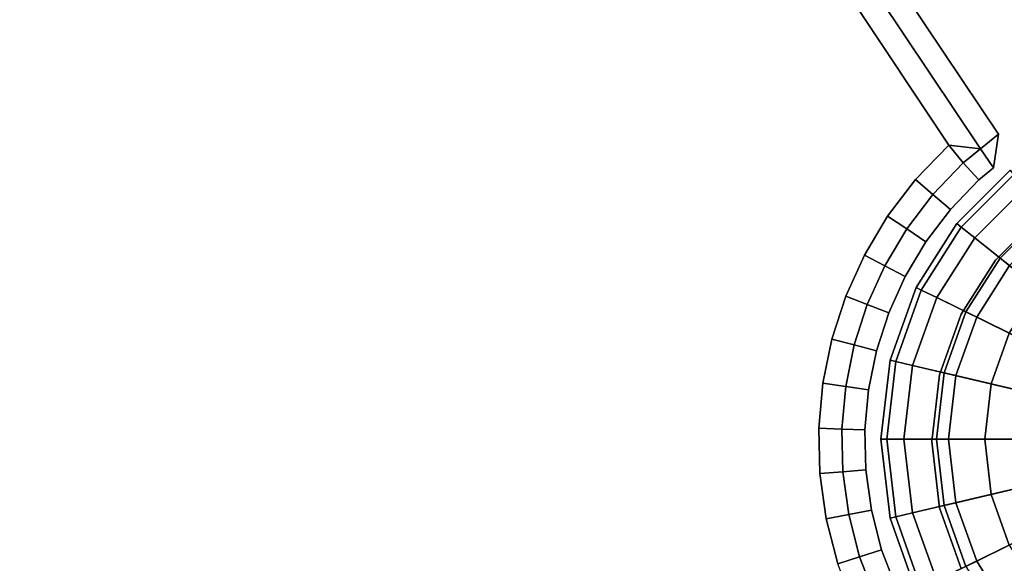
# Model space of a CAD drawing. Units: centimetres. Extents: x -45 to 45, y -45.7 to 45.8.
# Drawn here: x 33.7 to 38, y 22.7 to 25.1 of the extents above; entities that cross this region are included whole.
import ezdxf

# ---------------------------------------------------------------- set-up
doc = ezdxf.new("R2010")
doc.units = ezdxf.units.CM
doc.layers.get('0').update_dxf_attribs({"true_color": 0x1c59b1})

# ---------------------------------------------------------------- blocks, each defined once
blk = doc.blocks.new('db820e89-2841-482a-b679-d4fd6a8dcd94')
at = {"color": 154, "true_color": 0x1c59b1}
for points, invisible_edges in [([(-37.3023, 22.7213, 33.4), (31.5366, 32.4697, 33.4), (33.8563, 29.9504, 33.4)], 13), ([(33.8563, 29.9504, 38.3), (31.5366, 32.4697, 38.3), (-37.3023, 22.7213, 38.3)], 14), ([(-37.3023, 22.7213, 33.4), (33.8563, 29.9504, 33.4), (37.2534, 22.9126, 33.4)], 15), ([(37.2534, 22.9126, 38.3), (33.8563, 29.9504, 38.3), (-37.3023, 22.7213, 38.3)], 15), ([(33.8563, 29.9504, 33.4), (37.2264, 23.1097, 33.4), (37.2534, 22.9126, 33.4)], 13), ([(33.8563, 29.9504, 33.4), (37.2219, 23.3069, 33.4), (37.2264, 23.1097, 33.4)], 13), ([(33.8563, 29.9504, 33.4), (35.9773, 27.2561, 33.4), (37.2219, 23.3069, 33.4)], 14), ([(37.2534, 22.9126, 38.3), (37.2264, 23.1097, 38.3), (33.8563, 29.9504, 38.3)], 14), ([(37.2219, 23.3069, 38.3), (35.9773, 27.2561, 38.3), (33.8563, 29.9504, 38.3)], 13), ([(37.2264, 23.1097, 38.3), (37.2219, 23.3069, 38.3), (33.8563, 29.9504, 38.3)], 14), ([(36.1392, 27.3737, 38.2), (36.0582, 27.3149, 38.3), (37.9247, 24.5225, 38.3)], 12), ([(36.0582, 27.3149, 33.4), (36.1392, 27.3737, 33.5), (38.0027, 24.5859, 33.5)], 12), ([(36.1392, 27.3737, 38.2), (38.0027, 24.5859, 38.2), (38.0027, 24.5859, 33.5)], 12), ([(38.0027, 24.5859, 33.5), (36.1392, 27.3737, 33.5), (36.1392, 27.3737, 38.2)], 12), ([(37.9247, 24.5225, 38.3), (38.0027, 24.5859, 38.2), (36.1392, 27.3737, 38.2)], 12), ([(37.7865, 24.5384, 33.4), (35.9773, 27.2561, 33.4), (36.0582, 27.3149, 33.4)], 12), ([(37.9247, 24.5225, 38.3), (36.0582, 27.3149, 38.3), (35.9773, 27.2561, 38.3)], 12), ([(38.0027, 24.5859, 33.5), (37.9247, 24.5225, 33.4), (36.0582, 27.3149, 33.4)], 12), ([(36.0582, 27.3149, 33.4), (37.9247, 24.5225, 33.4), (37.7865, 24.5384, 33.4)], 12), ([(35.9773, 27.2561, 33.4), (37.5208, 24.2301, 33.4), (37.4197, 24.0602, 33.4)], 13), ([(35.9773, 27.2561, 33.4), (37.7865, 24.5384, 33.4), (37.6416, 24.3889, 33.4)], 12), ([(35.9773, 27.2561, 33.4), (37.4197, 24.0602, 33.4), (37.3388, 23.881, 33.4)], 13), ([(35.9773, 27.2561, 33.4), (37.2395, 23.5025, 33.4), (37.2219, 23.3069, 33.4)], 13), ([(35.9773, 27.2561, 33.4), (37.3388, 23.881, 33.4), (37.2786, 23.6945, 33.4)], 13), ([(35.9773, 27.2561, 33.4), (37.2786, 23.6945, 33.4), (37.2395, 23.5025, 33.4)], 13), ([(35.9773, 27.2561, 33.4), (37.6416, 24.3889, 33.4), (37.5208, 24.2301, 33.4)], 13), ([(37.4197, 24.0602, 38.3), (37.5208, 24.2301, 38.3), (35.9773, 27.2561, 38.3)], 14), ([(37.3388, 23.881, 38.3), (37.4197, 24.0602, 38.3), (35.9773, 27.2561, 38.3)], 14), ([(37.6416, 24.3889, 38.3), (37.7865, 24.5384, 38.3), (35.9773, 27.2561, 38.3)], 12), ([(37.5208, 24.2301, 38.3), (37.6416, 24.3889, 38.3), (35.9773, 27.2561, 38.3)], 14), ([(37.2786, 23.6945, 38.3), (37.3388, 23.881, 38.3), (35.9773, 27.2561, 38.3)], 14), ([(37.2395, 23.5025, 38.3), (37.2786, 23.6945, 38.3), (35.9773, 27.2561, 38.3)], 14), ([(37.2219, 23.3069, 38.3), (37.2395, 23.5025, 38.3), (35.9773, 27.2561, 38.3)], 14), ([(35.9773, 27.2561, 38.3), (37.7865, 24.5384, 38.3), (37.9247, 24.5225, 38.3)], 12), ([(38.0027, 24.5859, 38.2), (37.981, 24.4393, 38.2), (37.981, 24.4393, 33.5)], 12), ([(37.981, 24.4393, 33.5), (38.0027, 24.5859, 33.5), (38.0027, 24.5859, 38.2)], 12), ([(37.6416, 24.3889, 33.4), (37.7865, 24.5384, 33.4), (37.8497, 24.4609, 33.4)], 12), ([(37.7865, 24.5384, 38.3), (37.6416, 24.3889, 38.3), (37.7177, 24.3237, 38.3)], 12), ([(37.7177, 24.3237, 38.3), (37.8497, 24.4609, 38.3), (37.7865, 24.5384, 38.3)], 12), ([(37.981, 24.4393, 38.2), (37.9247, 24.5225, 38.3), (37.8497, 24.4609, 38.3)], 12), ([(37.9177, 24.3873, 33.5), (37.8497, 24.4609, 33.4), (37.9247, 24.5225, 33.4)], 12), ([(37.9247, 24.5225, 33.4), (37.981, 24.4393, 33.5), (37.9177, 24.3873, 33.5)], 12), ([(37.8497, 24.4609, 33.4), (37.7177, 24.3237, 33.4), (37.6416, 24.3889, 33.4)], 12), ([(37.7938, 24.2585, 33.5), (37.7177, 24.3237, 33.4), (37.8497, 24.4609, 33.4)], 12), ([(37.9177, 24.3873, 38.2), (37.8497, 24.4609, 38.3), (37.7177, 24.3237, 38.3)], 12), ([(37.8497, 24.4609, 33.4), (37.9177, 24.3873, 33.5), (37.7938, 24.2585, 33.5)], 12), ([(37.8497, 24.4609, 38.3), (37.9177, 24.3873, 38.2), (37.981, 24.4393, 38.2)], 12), ([(37.981, 24.4393, 38.2), (37.9177, 24.3873, 38.2), (37.9177, 24.3873, 33.5)], 12), ([(37.9177, 24.3873, 33.5), (37.981, 24.4393, 33.5), (37.981, 24.4393, 38.2)], 12), ([(37.5208, 24.2301, 33.4), (37.6416, 24.3889, 33.4), (37.7177, 24.3237, 33.4)], 12), ([(37.6416, 24.3889, 38.3), (37.5208, 24.2301, 38.3), (37.6038, 24.1741, 38.3)], 12), ([(37.6038, 24.1741, 38.3), (37.7177, 24.3237, 38.3), (37.6416, 24.3889, 38.3)], 12), ([(37.7177, 24.3237, 38.3), (37.7938, 24.2585, 38.2), (37.9177, 24.3873, 38.2)], 12), ([(37.9177, 24.3873, 38.2), (37.7938, 24.2585, 38.2), (37.7938, 24.2585, 33.5)], 12), ([(37.7938, 24.2585, 33.5), (37.9177, 24.3873, 33.5), (37.9177, 24.3873, 38.2)], 12), ([(37.7177, 24.3237, 33.4), (37.6038, 24.1741, 33.4), (37.5208, 24.2301, 33.4)], 12), ([(37.6869, 24.1181, 33.5), (37.6038, 24.1741, 33.4), (37.7177, 24.3237, 33.4)], 12), ([(37.7938, 24.2585, 38.2), (37.7177, 24.3237, 38.3), (37.6038, 24.1741, 38.3)], 12), ([(37.7177, 24.3237, 33.4), (37.7938, 24.2585, 33.5), (37.6869, 24.1181, 33.5)], 12), ([(37.6038, 24.1741, 38.3), (37.6869, 24.1181, 38.2), (37.7938, 24.2585, 38.2)], 12), ([(37.7938, 24.2585, 38.2), (37.6869, 24.1181, 38.2), (37.6869, 24.1181, 33.5)], 12), ([(37.6869, 24.1181, 33.5), (37.7938, 24.2585, 33.5), (37.7938, 24.2585, 38.2)], 12), ([(37.4197, 24.0602, 33.4), (37.5208, 24.2301, 33.4), (37.6038, 24.1741, 33.4)], 12), ([(37.5208, 24.2301, 38.3), (37.4197, 24.0602, 38.3), (37.5085, 24.0139, 38.3)], 12), ([(37.5085, 24.0139, 38.3), (37.6038, 24.1741, 38.3), (37.5208, 24.2301, 38.3)], 12), ([(37.6038, 24.1741, 33.4), (37.5085, 24.0139, 33.4), (37.4197, 24.0602, 33.4)], 12), ([(37.5974, 23.9676, 33.5), (37.5085, 24.0139, 33.4), (37.6038, 24.1741, 33.4)], 12), ([(37.6869, 24.1181, 38.2), (37.6038, 24.1741, 38.3), (37.5085, 24.0139, 38.3)], 12), ([(37.6038, 24.1741, 33.4), (37.6869, 24.1181, 33.5), (37.5974, 23.9676, 33.5)], 12), ([(37.5085, 24.0139, 38.3), (37.5974, 23.9676, 38.2), (37.6869, 24.1181, 38.2)], 12), ([(37.6869, 24.1181, 38.2), (37.5974, 23.9676, 38.2), (37.5974, 23.9676, 33.5)], 12), ([(37.5974, 23.9676, 33.5), (37.6869, 24.1181, 33.5), (37.6869, 24.1181, 38.2)], 12), ([(37.3388, 23.881, 33.4), (37.4197, 24.0602, 33.4), (37.5085, 24.0139, 33.4)], 12), ([(37.4197, 24.0602, 38.3), (37.3388, 23.881, 38.3), (37.4323, 23.8449, 38.3)], 12), ([(37.4323, 23.8449, 38.3), (37.5085, 24.0139, 38.3), (37.4197, 24.0602, 38.3)], 12), ([(37.5085, 24.0139, 33.4), (37.4323, 23.8449, 33.4), (37.3388, 23.881, 33.4)], 12), ([(37.5257, 23.8089, 33.5), (37.4323, 23.8449, 33.4), (37.5085, 24.0139, 33.4)], 12), ([(37.5974, 23.9676, 38.2), (37.5085, 24.0139, 38.3), (37.4323, 23.8449, 38.3)], 12), ([(37.5085, 24.0139, 33.4), (37.5974, 23.9676, 33.5), (37.5257, 23.8089, 33.5)], 12), ([(37.4323, 23.8449, 38.3), (37.5257, 23.8089, 38.2), (37.5974, 23.9676, 38.2)], 12), ([(37.5257, 23.8089, 33.5), (37.5974, 23.9676, 33.5), (37.5974, 23.9676, 38.2)], 12), ([(37.5974, 23.9676, 38.2), (37.5257, 23.8089, 38.2), (37.5257, 23.8089, 33.5)], 12), ([(37.2786, 23.6945, 33.4), (37.3388, 23.881, 33.4), (37.4323, 23.8449, 33.4)], 12), ([(37.3388, 23.881, 38.3), (37.2786, 23.6945, 38.3), (37.3755, 23.6691, 38.3)], 12), ([(37.3755, 23.6691, 38.3), (37.4323, 23.8449, 38.3), (37.3388, 23.881, 38.3)], 12), ([(37.4323, 23.8449, 33.4), (37.3755, 23.6691, 33.4), (37.2786, 23.6945, 33.4)], 12), ([(37.4724, 23.6436, 33.5), (37.3755, 23.6691, 33.4), (37.4323, 23.8449, 33.4)], 12), ([(37.5257, 23.8089, 38.2), (37.4323, 23.8449, 38.3), (37.3755, 23.6691, 38.3)], 12), ([(37.4323, 23.8449, 33.4), (37.5257, 23.8089, 33.5), (37.4724, 23.6436, 33.5)], 12), ([(37.3755, 23.6691, 38.3), (37.4724, 23.6436, 38.2), (37.5257, 23.8089, 38.2)], 12), ([(37.5257, 23.8089, 38.2), (37.4724, 23.6436, 38.2), (37.4724, 23.6436, 33.5)], 12), ([(37.4724, 23.6436, 33.5), (37.5257, 23.8089, 33.5), (37.5257, 23.8089, 38.2)], 12), ([(37.2395, 23.5025, 33.4), (37.2786, 23.6945, 33.4), (37.3755, 23.6691, 33.4)], 12), ([(37.2786, 23.6945, 38.3), (37.2395, 23.5025, 38.3), (37.3386, 23.488, 38.3)], 12), ([(37.3386, 23.488, 38.3), (37.3755, 23.6691, 38.3), (37.2786, 23.6945, 38.3)], 12), ([(37.3755, 23.6691, 33.4), (37.3386, 23.488, 33.4), (37.2395, 23.5025, 33.4)], 12), ([(37.4724, 23.6436, 38.2), (37.3755, 23.6691, 38.3), (37.3386, 23.488, 38.3)], 12), ([(37.4377, 23.4735, 33.5), (37.3386, 23.488, 33.4), (37.3755, 23.6691, 33.4)], 12), ([(37.3386, 23.488, 38.3), (37.4377, 23.4735, 38.2), (37.4724, 23.6436, 38.2)], 12), ([(37.3755, 23.6691, 33.4), (37.4724, 23.6436, 33.5), (37.4377, 23.4735, 33.5)], 12), ([(37.4724, 23.6436, 38.2), (37.4377, 23.4735, 38.2), (37.4377, 23.4735, 33.5)], 12), ([(37.4377, 23.4735, 33.5), (37.4724, 23.6436, 33.5), (37.4724, 23.6436, 38.2)], 12), ([(37.2219, 23.3069, 33.4), (37.2395, 23.5025, 33.4), (37.3386, 23.488, 33.4)], 12), ([(37.2395, 23.5025, 38.3), (37.2219, 23.3069, 38.3), (37.322, 23.3036, 38.3)], 12), ([(37.3386, 23.488, 33.4), (37.322, 23.3036, 33.4), (37.2219, 23.3069, 33.4)], 12), ([(37.322, 23.3036, 38.3), (37.3386, 23.488, 38.3), (37.2395, 23.5025, 38.3)], 12), ([(37.4377, 23.4735, 38.2), (37.3386, 23.488, 38.3), (37.322, 23.3036, 38.3)], 12), ([(37.4221, 23.3002, 33.5), (37.322, 23.3036, 33.4), (37.3386, 23.488, 33.4)], 12), ([(37.322, 23.3036, 38.3), (37.4221, 23.3002, 38.2), (37.4377, 23.4735, 38.2)], 12), ([(37.3386, 23.488, 33.4), (37.4377, 23.4735, 33.5), (37.4221, 23.3002, 33.5)], 12), ([(37.4221, 23.3002, 33.5), (37.4377, 23.4735, 33.5), (37.4377, 23.4735, 38.2)], 12), ([(37.4377, 23.4735, 38.2), (37.4221, 23.3002, 38.2), (37.4221, 23.3002, 33.5)], 12), ([(37.2264, 23.1097, 33.4), (37.2219, 23.3069, 33.4), (37.322, 23.3036, 33.4)], 12), ([(37.2219, 23.3069, 38.3), (37.2264, 23.1097, 38.3), (37.3262, 23.1176, 38.3)], 12), ([(37.3262, 23.1176, 38.3), (37.322, 23.3036, 38.3), (37.2219, 23.3069, 38.3)], 12), ([(37.322, 23.3036, 33.4), (37.3262, 23.1176, 33.4), (37.2264, 23.1097, 33.4)], 12), ([(37.4221, 23.3002, 38.2), (37.322, 23.3036, 38.3), (37.3262, 23.1176, 38.3)], 12), ([(37.322, 23.3036, 33.4), (37.4221, 23.3002, 33.5), (37.4261, 23.1256, 33.5)], 12), ([(37.4261, 23.1256, 33.5), (37.3262, 23.1176, 33.4), (37.322, 23.3036, 33.4)], 12), ([(37.3262, 23.1176, 38.3), (37.4261, 23.1256, 38.2), (37.4221, 23.3002, 38.2)], 12), ([(37.4221, 23.3002, 38.2), (37.4261, 23.1256, 38.2), (37.4261, 23.1256, 33.5)], 12), ([(37.4261, 23.1256, 33.5), (37.4221, 23.3002, 33.5), (37.4221, 23.3002, 38.2)], 12), ([(37.2534, 22.9126, 33.4), (37.2264, 23.1097, 33.4), (37.3262, 23.1176, 33.4)], 12), ([(37.3517, 22.9319, 38.3), (37.3262, 23.1176, 38.3), (37.2264, 23.1097, 38.3)], 12), ([(37.2264, 23.1097, 38.3), (37.2534, 22.9126, 38.3), (37.3517, 22.9319, 38.3)], 12), ([(37.3262, 23.1176, 33.4), (37.3517, 22.9319, 33.4), (37.2534, 22.9126, 33.4)], 12), ([(37.3262, 23.1176, 33.4), (37.4261, 23.1256, 33.5), (37.45, 22.9511, 33.5)], 12), ([(37.4261, 23.1256, 38.2), (37.3262, 23.1176, 38.3), (37.3517, 22.9319, 38.3)], 12), ([(37.45, 22.9511, 33.5), (37.3517, 22.9319, 33.4), (37.3262, 23.1176, 33.4)], 12), ([(37.3517, 22.9319, 38.3), (37.45, 22.9511, 38.2), (37.4261, 23.1256, 38.2)], 12), ([(37.45, 22.9511, 33.5), (37.4261, 23.1256, 33.5), (37.4261, 23.1256, 38.2)], 12), ([(37.4261, 23.1256, 38.2), (37.45, 22.9511, 38.2), (37.45, 22.9511, 33.5)], 12), ([(37.3034, 22.7177, 33.4), (37.2534, 22.9126, 33.4), (37.3517, 22.9319, 33.4)], 12), ([(37.3988, 22.7482, 38.3), (37.3517, 22.9319, 38.3), (37.2534, 22.9126, 38.3)], 12), ([(37.3517, 22.9319, 33.4), (37.3988, 22.7482, 33.4), (37.3034, 22.7177, 33.4)], 12), ([(37.3517, 22.9319, 33.4), (37.45, 22.9511, 33.5), (37.4943, 22.7787, 33.5)], 12), ([(37.45, 22.9511, 38.2), (37.3517, 22.9319, 38.3), (37.3988, 22.7482, 38.3)], 12), ([(37.4943, 22.7787, 33.5), (37.3988, 22.7482, 33.4), (37.3517, 22.9319, 33.4)], 12), ([(37.3988, 22.7482, 38.3), (37.4943, 22.7787, 38.2), (37.45, 22.9511, 38.2)], 12), ([(37.45, 22.9511, 38.2), (37.4943, 22.7787, 38.2), (37.4943, 22.7787, 33.5)], 12), ([(37.4943, 22.7787, 33.5), (37.45, 22.9511, 33.5), (37.45, 22.9511, 38.2)], 12), ([(-37.3023, 22.7213, 33.4), (37.2534, 22.9126, 33.4), (37.3034, 22.7177, 33.4)], 13), ([(37.3034, 22.7177, 38.3), (37.2534, 22.9126, 38.3), (-37.3023, 22.7213, 38.3)], 14), ([(37.2534, 22.9126, 38.3), (37.3034, 22.7177, 38.3), (37.3988, 22.7482, 38.3)], 12), ([(37.3769, 22.527, 33.4), (37.3034, 22.7177, 33.4), (37.3988, 22.7482, 33.4)], 12), ([(37.4681, 22.5685, 38.3), (37.3988, 22.7482, 38.3), (37.3034, 22.7177, 38.3)], 12), ([(37.3988, 22.7482, 33.4), (37.4681, 22.5685, 33.4), (37.3769, 22.527, 33.4)], 12), ([(37.3988, 22.7482, 33.4), (37.4943, 22.7787, 33.5), (37.5593, 22.61, 33.5)], 12), ([(37.4943, 22.7787, 38.2), (37.3988, 22.7482, 38.3), (37.4681, 22.5685, 38.3)], 12), ([(37.5593, 22.61, 33.5), (37.4681, 22.5685, 33.4), (37.3988, 22.7482, 33.4)], 12), ([(37.4681, 22.5685, 38.3), (37.5593, 22.61, 38.2), (37.4943, 22.7787, 38.2)], 12), ([(37.4943, 22.7787, 38.2), (37.5593, 22.61, 38.2), (37.5593, 22.61, 33.5)], 12), ([(37.5593, 22.61, 33.5), (37.4943, 22.7787, 33.5), (37.4943, 22.7787, 38.2)], 12), ([(-37.3752, 22.5308, 33.4), (-37.3023, 22.7213, 33.4), (37.3034, 22.7177, 33.4)], 14), ([(37.3034, 22.7177, 38.3), (-37.3023, 22.7213, 38.3), (-37.3752, 22.5308, 38.3)], 13)]:
    blk.add_3dface(points, dxfattribs=dict(at, invisible_edges=invisible_edges))
for points in [[(38.0027, 24.5859, 38.2), (37.9247, 24.5225, 38.3), (37.981, 24.4393, 38.2)], [(37.9247, 24.5225, 33.4), (38.0027, 24.5859, 33.5), (37.981, 24.4393, 33.5)], [(37.9247, 24.5225, 33.4), (37.8497, 24.4609, 33.4), (37.7865, 24.5384, 33.4)], [(37.8497, 24.4609, 38.3), (37.9247, 24.5225, 38.3), (37.7865, 24.5384, 38.3)]]:
    blk.add_3dface(points, dxfattribs=at)
blk = doc.blocks.new('685d350f-89ed-46cc-ab01-6410bddedef4')
blk.add_blockref('db820e89-2841-482a-b679-d4fd6a8dcd94', (0, 0))
blk = doc.blocks.new('fd228da0-499b-4425-ab89-eb8072973ebb')
blk.add_blockref('685d350f-89ed-46cc-ab01-6410bddedef4', (0, 0))
blk = doc.blocks.new('f8731ed7-698a-440b-9ada-e2b72dd250b3')
blk.add_blockref('fd228da0-499b-4425-ab89-eb8072973ebb', (0, 0))
blk = doc.blocks.new('477abc41-d4cc-4ea5-b08f-19bff3ea06aa')
at = {"color": 0, "invisible_edges": 12}
for points in [[(-1.1702, -43.3121, 38.2), (-0.9379, -43.0798, 38.2), (-0.9379, -43.0798, 0.9)], [(-0.9379, -43.0798, 0.9), (-1.1702, -43.3121, 0.9), (-1.1702, -43.3121, 38.2)], [(-0.9379, -43.0798, 0.9), (-0.9379, -43.0798, 0.6), (-1.1702, -43.3121, 0.6)], [(-1.1702, -43.3121, 0.6), (-1.1702, -43.3121, 0.9), (-0.9379, -43.0798, 0.9)], [(-1.1507, -43.3278, 0.525), (-1.1702, -43.3121, 0.6), (-0.9379, -43.0798, 0.6)], [(-0.9379, -43.0798, 0.6), (-0.9222, -43.0993, 0.525), (-1.1507, -43.3278, 0.525)], [(-1.0922, -43.3747, 0.5), (-1.1507, -43.3278, 0.525), (-0.9222, -43.0993, 0.525)], [(-0.9222, -43.0993, 0.525), (-0.8753, -43.1578, 0.5), (-1.0922, -43.3747, 0.5)], [(-1.0922, -43.3747, 0.5), (-0.8753, -43.1578, 0.5), (-0.6557, -43.4309, 0.5)], [(-0.7541, -43.308, 0.4375), (-0.7869, -43.267, 0.25), (-0.9818, -43.4622, 0.25)], [(-0.9409, -43.495, 0.0625), (-0.9818, -43.4622, 0.25), (-0.7869, -43.267, 0.25)], [(-1.3474, -43.5907, 38.2), (-1.1702, -43.3121, 38.2), (-1.1702, -43.3121, 0.9)], [(-1.1702, -43.3121, 0.9), (-1.3474, -43.5907, 0.9), (-1.3474, -43.5907, 38.2)], [(-1.1702, -43.3121, 0.9), (-1.1702, -43.3121, 0.6), (-1.3474, -43.5907, 0.6)], [(-1.3474, -43.5907, 0.6), (-1.3474, -43.5907, 0.9), (-1.1702, -43.3121, 0.9)], [(-1.325, -43.6017, 0.525), (-1.3474, -43.5907, 0.6), (-1.1702, -43.3121, 0.6)], [(-1.1702, -43.3121, 0.6), (-1.1507, -43.3278, 0.525), (-1.325, -43.6017, 0.525)], [(-1.2576, -43.6346, 0.5), (-1.325, -43.6017, 0.525), (-1.1507, -43.3278, 0.525)], [(-1.1507, -43.3278, 0.525), (-1.0922, -43.3747, 0.5), (-1.2576, -43.6346, 0.5)], [(-0.9818, -43.4622, 0.25), (-0.9409, -43.495, 0.4375), (-0.7541, -43.308, 0.4375)], [(-1.2576, -43.6346, 0.5), (-1.0922, -43.3747, 0.5), (-0.8182, -43.5935, 0.5)], [(-0.6557, -43.4309, 0.5), (-0.8182, -43.5935, 0.5), (-1.0922, -43.3747, 0.5)], [(-0.9409, -43.495, 0.4375), (-0.9818, -43.4622, 0.25), (-1.1305, -43.6962, 0.25)], [(-1.0834, -43.7192, 0.0625), (-1.1305, -43.6962, 0.25), (-0.9818, -43.4622, 0.25)], [(-0.9818, -43.4622, 0.25), (-0.9409, -43.495, 0.0625), (-1.0834, -43.7192, 0.0625)], [(-1.1305, -43.6962, 0.25), (-1.0834, -43.7192, 0.4375), (-0.9409, -43.495, 0.4375)], [(-0.8182, -43.5935, 0.5), (-0.9409, -43.495, 0.4375), (-1.0834, -43.7192, 0.4375)], [(-0.9421, -43.7885), (-1.0834, -43.7192, 0.0625), (-0.9409, -43.495, 0.0625)], [(-1.4603, -43.9063, 38.2), (-1.3474, -43.5907, 38.2), (-1.3474, -43.5907, 0.9)], [(-1.3474, -43.5907, 0.9), (-1.4603, -43.9063, 0.9), (-1.4603, -43.9063, 38.2)], [(-1.4603, -43.9063, 0.6), (-1.4603, -43.9063, 0.9), (-1.3474, -43.5907, 0.9)], [(-1.3474, -43.5907, 0.9), (-1.3474, -43.5907, 0.6), (-1.4603, -43.9063, 0.6)], [(-1.436, -43.912, 0.525), (-1.4603, -43.9063, 0.6), (-1.3474, -43.5907, 0.6)], [(-1.3474, -43.5907, 0.6), (-1.325, -43.6017, 0.525), (-1.436, -43.912, 0.525)], [(-1.363, -43.9292, 0.5), (-1.436, -43.912, 0.525), (-1.325, -43.6017, 0.525)], [(-1.325, -43.6017, 0.525), (-1.2576, -43.6346, 0.5), (-1.363, -43.9292, 0.5)], [(-0.8182, -43.5935, 0.5), (-0.9421, -43.7885, 0.5), (-1.2576, -43.6346, 0.5)], [(-1.0834, -43.7192, 0.4375), (-0.9421, -43.7885, 0.5), (-0.8182, -43.5935, 0.5)], [(-1.363, -43.9292, 0.5), (-1.2576, -43.6346, 0.5), (-0.9421, -43.7885, 0.5)], [(-1.0834, -43.7192, 0.4375), (-1.1305, -43.6962, 0.25), (-1.2252, -43.9613, 0.25)], [(-1.1742, -43.9733, 0.0625), (-1.2252, -43.9613, 0.25), (-1.1305, -43.6962, 0.25)], [(-1.2252, -43.9613, 0.25), (-1.1742, -43.9733, 0.4375), (-1.0834, -43.7192, 0.4375)], [(-1.1305, -43.6962, 0.25), (-1.0834, -43.7192, 0.0625), (-1.1742, -43.9733, 0.0625)], [(-0.9421, -43.7885, 0.5), (-1.0834, -43.7192, 0.4375), (-1.1742, -43.9733, 0.4375)], [(-1.0211, -44.0094), (-1.1742, -43.9733, 0.0625), (-1.0834, -43.7192, 0.0625)], [(-1.0834, -43.7192, 0.0625), (-0.9421, -43.7885), (-1.0211, -44.0094)], [(-0.9421, -43.7885, 0.5), (-1.0211, -44.0094, 0.5), (-1.363, -43.9292, 0.5)], [(-1.1742, -43.9733, 0.4375), (-1.0211, -44.0094, 0.5), (-0.9421, -43.7885, 0.5)], [(-1.5, -44.25, 38.2), (-1.4603, -43.9063, 38.2), (-1.4603, -43.9063, 0.9)], [(-1.4603, -43.9063, 0.9), (-1.5, -44.25, 0.9), (-1.5, -44.25, 38.2)], [(-1.4603, -43.9063, 0.9), (-1.4603, -43.9063, 0.6), (-1.5, -44.25, 0.6)], [(-1.5, -44.25, 0.6), (-1.5, -44.25, 0.9), (-1.4603, -43.9063, 0.9)], [(-1.475, -44.25, 0.525), (-1.5, -44.25, 0.6), (-1.4603, -43.9063, 0.6)], [(-1.4603, -43.9063, 0.6), (-1.436, -43.912, 0.525), (-1.475, -44.25, 0.525)], [(-1.4, -44.25, 0.5), (-1.475, -44.25, 0.525), (-1.436, -43.912, 0.525)], [(-1.436, -43.912, 0.525), (-1.363, -43.9292, 0.5), (-1.4, -44.25, 0.5)], [(-1.4, -44.25, 0.5), (-1.363, -43.9292, 0.5), (-1.0211, -44.0094, 0.5)], [(-1.1742, -43.9733, 0.4375), (-1.2252, -43.9613, 0.25), (-1.2585, -44.25, 0.25)], [(-1.2061, -44.25, 0.0625), (-1.2585, -44.25, 0.25), (-1.2252, -43.9613, 0.25)], [(-1.2585, -44.25, 0.25), (-1.2061, -44.25, 0.4375), (-1.1742, -43.9733, 0.4375)], [(-1.2252, -43.9613, 0.25), (-1.1742, -43.9733, 0.0625), (-1.2061, -44.25, 0.0625)], [(-1.0487, -44.25), (-1.2061, -44.25, 0.0625), (-1.1742, -43.9733, 0.0625)], [(-1.0211, -44.0094, 0.5), (-1.1742, -43.9733, 0.4375), (-1.2061, -44.25, 0.4375)], [(-1.1742, -43.9733, 0.0625), (-1.0211, -44.0094), (-1.0487, -44.25)], [(-1.0211, -44.0094, 0.5), (-1.0487, -44.25, 0.5), (-1.4, -44.25, 0.5)], [(-1.2061, -44.25, 0.4375), (-1.0487, -44.25, 0.5), (-1.0211, -44.0094, 0.5)], [(-1.5, -44.25, 0.9), (-1.4603, -44.5937, 0.9), (-1.4603, -44.5937, 38.2)], [(-1.4603, -44.5937, 38.2), (-1.5, -44.25, 38.2), (-1.5, -44.25, 0.9)], [(-1.4603, -44.5937, 0.6), (-1.4603, -44.5937, 0.9), (-1.5, -44.25, 0.9)], [(-1.5, -44.25, 0.9), (-1.5, -44.25, 0.6), (-1.4603, -44.5937, 0.6)], [(-1.5, -44.25, 0.6), (-1.475, -44.25, 0.525), (-1.436, -44.588, 0.525)], [(-1.436, -44.588, 0.525), (-1.4603, -44.5937, 0.6), (-1.5, -44.25, 0.6)], [(-1.475, -44.25, 0.525), (-1.4, -44.25, 0.5), (-1.363, -44.5708, 0.5)], [(-1.363, -44.5708, 0.5), (-1.436, -44.588, 0.525), (-1.475, -44.25, 0.525)], [(-1.363, -44.5708, 0.5), (-1.4, -44.25, 0.5), (-1.0487, -44.25, 0.5)], [(-1.0487, -44.25, 0.5), (-1.0211, -44.4906, 0.5), (-1.363, -44.5708, 0.5)], [(-1.2061, -44.25, 0.4375), (-1.2585, -44.25, 0.25), (-1.2252, -44.5387, 0.25)], [(-1.2585, -44.25, 0.25), (-1.2061, -44.25, 0.0625), (-1.1742, -44.5267, 0.0625)], [(-1.1742, -44.5267, 0.0625), (-1.2252, -44.5387, 0.25), (-1.2585, -44.25, 0.25)], [(-1.2252, -44.5387, 0.25), (-1.1742, -44.5267, 0.4375), (-1.2061, -44.25, 0.4375)], [(-1.0211, -44.4906), (-1.1742, -44.5267, 0.0625), (-1.2061, -44.25, 0.0625)], [(-1.2061, -44.25, 0.0625), (-1.0487, -44.25), (-1.0211, -44.4906)], [(-1.0487, -44.25, 0.5), (-1.2061, -44.25, 0.4375), (-1.1742, -44.5267, 0.4375)], [(-1.1742, -44.5267, 0.4375), (-1.0211, -44.4906, 0.5), (-1.0487, -44.25, 0.5)], [(-1.2576, -44.8654, 0.5), (-1.363, -44.5708, 0.5), (-1.0211, -44.4906, 0.5)], [(-1.0211, -44.4906, 0.5), (-0.9421, -44.7115, 0.5), (-1.2576, -44.8654, 0.5)], [(-1.0211, -44.4906, 0.5), (-1.1742, -44.5267, 0.4375), (-1.0834, -44.7808, 0.4375)], [(-1.1742, -44.5267, 0.0625), (-1.0211, -44.4906), (-0.9421, -44.7115)], [(-1.0834, -44.7808, 0.4375), (-0.9421, -44.7115, 0.5), (-1.0211, -44.4906, 0.5)], [(-1.1742, -44.5267, 0.4375), (-1.2252, -44.5387, 0.25), (-1.1305, -44.8038, 0.25)], [(-1.2252, -44.5387, 0.25), (-1.1742, -44.5267, 0.0625), (-1.0834, -44.7808, 0.0625)], [(-1.0834, -44.7808, 0.0625), (-1.1305, -44.8038, 0.25), (-1.2252, -44.5387, 0.25)], [(-1.1305, -44.8038, 0.25), (-1.0834, -44.7808, 0.4375), (-1.1742, -44.5267, 0.4375)], [(-0.9421, -44.7115), (-1.0834, -44.7808, 0.0625), (-1.1742, -44.5267, 0.0625)], [(-1.4603, -44.5937, 0.6), (-1.436, -44.588, 0.525), (-1.325, -44.8983, 0.525)], [(-1.436, -44.588, 0.525), (-1.363, -44.5708, 0.5), (-1.2576, -44.8654, 0.5)], [(-1.2576, -44.8654, 0.5), (-1.325, -44.8983, 0.525), (-1.436, -44.588, 0.525)], [(-1.4603, -44.5937, 0.9), (-1.3474, -44.9093, 0.9), (-1.3474, -44.9093, 38.2)], [(-1.3474, -44.9093, 38.2), (-1.4603, -44.5937, 38.2), (-1.4603, -44.5937, 0.9)], [(-1.4603, -44.5937, 0.9), (-1.4603, -44.5937, 0.6), (-1.3474, -44.9093, 0.6)], [(-1.3474, -44.9093, 0.6), (-1.3474, -44.9093, 0.9), (-1.4603, -44.5937, 0.9)], [(-1.325, -44.8983, 0.525), (-1.3474, -44.9093, 0.6), (-1.4603, -44.5937, 0.6)], [(-1.0922, -45.1253, 0.5), (-1.2576, -44.8654, 0.5), (-0.9421, -44.7115, 0.5)], [(-0.9421, -44.7115, 0.5), (-0.8182, -44.9065, 0.5), (-1.0922, -45.1253, 0.5)], [(-1.0834, -44.7808, 0.0625), (-0.9421, -44.7115), (-0.8182, -44.9065)], [(-0.9421, -44.7115, 0.5), (-1.0834, -44.7808, 0.4375), (-0.9409, -45.005, 0.4375)], [(-1.1305, -44.8038, 0.25), (-1.0834, -44.7808, 0.0625), (-0.9409, -45.005, 0.0625)], [(-1.0834, -44.7808, 0.4375), (-1.1305, -44.8038, 0.25), (-0.9818, -45.0378, 0.25)], [(-0.9818, -45.0378, 0.25), (-0.9409, -45.005, 0.4375), (-1.0834, -44.7808, 0.4375)], [(-0.8182, -44.9065), (-0.9409, -45.005, 0.0625), (-1.0834, -44.7808, 0.0625)]]:
    blk.add_3dface(points, dxfattribs=at)
at = {"color": 0}
for points in [[(-1.0211, -44.0094), (-0.9421, -43.7885), (0, -44.25)], [(-1.0487, -44.25), (-1.0211, -44.0094), (0, -44.25)], [(-1.0211, -44.4906), (-1.0487, -44.25), (0, -44.25)], [(-0.9421, -44.7115), (-1.0211, -44.4906), (0, -44.25)]]:
    blk.add_3dface(points, dxfattribs=at)
blk = doc.blocks.new('65e1478c-bbf7-4c3f-9490-18ade3629fc4')
at = {"color": 0}
for points in [[(-0.8753, -43.1578, 38.3), (-1.0922, -43.3747, 38.3), (0, -44.25, 38.3)], [(-1.0922, -43.3747, 38.3), (-1.2576, -43.6346, 38.3), (0, -44.25, 38.3)], [(-1.2576, -43.6346, 38.3), (-1.363, -43.9292, 38.3), (0, -44.25, 38.3)], [(-1.363, -43.9292, 38.3), (-1.4, -44.25, 38.3), (0, -44.25, 38.3)], [(-1.4, -44.25, 38.3), (-1.363, -44.5708, 38.3), (0, -44.25, 38.3)], [(-1.363, -44.5708, 38.3), (-1.2576, -44.8654, 38.3), (0, -44.25, 38.3)], [(-1.2576, -44.8654, 38.3), (-1.0922, -45.1253, 38.3), (0, -44.25, 38.3)], [(-1.0922, -45.1253, 38.3), (-0.8753, -45.3422, 38.3), (0, -44.25, 38.3)]]:
    blk.add_3dface(points, dxfattribs=at)
at = {"color": 0, "invisible_edges": 12}
for points in [[(-1.436, -43.912, 38.275), (-1.4603, -43.9063, 38.2), (-1.5, -44.25, 38.2)], [(-1.5, -44.25, 38.2), (-1.475, -44.25, 38.275), (-1.436, -43.912, 38.275)], [(-1.363, -43.9292, 38.3), (-1.436, -43.912, 38.275), (-1.475, -44.25, 38.275)], [(-1.475, -44.25, 38.275), (-1.4, -44.25, 38.3), (-1.363, -43.9292, 38.3)], [(-1.475, -44.25, 38.275), (-1.5, -44.25, 38.2), (-1.4603, -44.5937, 38.2)], [(-1.4, -44.25, 38.3), (-1.475, -44.25, 38.275), (-1.436, -44.588, 38.275)], [(-1.4603, -44.5937, 38.2), (-1.436, -44.588, 38.275), (-1.475, -44.25, 38.275)], [(-1.436, -44.588, 38.275), (-1.363, -44.5708, 38.3), (-1.4, -44.25, 38.3)], [(-1.436, -44.588, 38.275), (-1.4603, -44.5937, 38.2), (-1.3474, -44.9093, 38.2)], [(-1.363, -44.5708, 38.3), (-1.436, -44.588, 38.275), (-1.325, -44.8983, 38.275)], [(-1.3474, -44.9093, 38.2), (-1.325, -44.8983, 38.275), (-1.436, -44.588, 38.275)], [(-1.325, -44.8983, 38.275), (-1.2576, -44.8654, 38.3), (-1.363, -44.5708, 38.3)]]:
    blk.add_3dface(points, dxfattribs=at)
at = {"color": 0}
blk.add_blockref('477abc41-d4cc-4ea5-b08f-19bff3ea06aa', (0, 0), dxfattribs=at)
blk = doc.blocks.new('9bccad6a-1111-43bf-9795-e3f246f91e01')
at = {"color": 0}
blk.add_blockref('65e1478c-bbf7-4c3f-9490-18ade3629fc4', (0, 0), dxfattribs=at)
blk = doc.blocks.new('edd78c64-7ad7-40b9-b11d-67c4a14767e0')
at = {"color": 154, "true_color": 0x1c59b1, "invisible_edges": 12}
for points in [[(-0.9222, -43.0993, 38.275), (-0.9379, -43.0798, 38.2), (-1.1702, -43.3121, 38.2)], [(-1.1702, -43.3121, 38.2), (-1.1507, -43.3278, 38.275), (-0.9222, -43.0993, 38.275)], [(-0.8753, -43.1578, 38.3), (-0.9222, -43.0993, 38.275), (-1.1507, -43.3278, 38.275)], [(-1.1507, -43.3278, 38.275), (-1.0922, -43.3747, 38.3), (-0.8753, -43.1578, 38.3)], [(-1.1507, -43.3278, 38.275), (-1.1702, -43.3121, 38.2), (-1.3474, -43.5907, 38.2)], [(-1.3474, -43.5907, 38.2), (-1.325, -43.6016, 38.275), (-1.1507, -43.3278, 38.275)], [(-1.0922, -43.3747, 38.3), (-1.1507, -43.3278, 38.275), (-1.325, -43.6016, 38.275)], [(-1.325, -43.6016, 38.275), (-1.2576, -43.6346, 38.3), (-1.0922, -43.3747, 38.3)], [(-1.325, -43.6016, 38.275), (-1.3474, -43.5907, 38.2), (-1.4603, -43.9063, 38.2)], [(-1.4603, -43.9063, 38.2), (-1.436, -43.912, 38.275), (-1.325, -43.6016, 38.275)], [(-1.2576, -43.6346, 38.3), (-1.325, -43.6016, 38.275), (-1.436, -43.912, 38.275)], [(-1.436, -43.912, 38.275), (-1.363, -43.9292, 38.3), (-1.2576, -43.6346, 38.3)]]:
    blk.add_3dface(points, dxfattribs=at)
blk.add_blockref('9bccad6a-1111-43bf-9795-e3f246f91e01', (0, 0))
blk = doc.blocks.new('325d1dd0-4a66-43c3-902d-a8ca3383ba8f')
blk.add_blockref('edd78c64-7ad7-40b9-b11d-67c4a14767e0', (38.9917, 67.5096))

msp = doc.modelspace()

# ---------------------------------------------------------------- linework, layer by layer
at = {"color": 154, "true_color": 0x1c59b1, "invisible_edges": 12}
for points in [[(37.9893, 24.0378, 0.25), (37.9893, 24.0378, 0.25), (38.1843, 24.233, 0.25)], [(38.1843, 24.233, 0.25), (38.1843, 24.233, 0.25), (37.9893, 24.0378, 0.25)], [(37.9893, 24.0378, 0.25), (38.1843, 24.233, 0.25), (38.1843, 24.233, 0.25)], [(38.1843, 24.233, 0.25), (37.9893, 24.0378, 0.25), (37.9893, 24.0378, 0.25)], [(37.8407, 23.8038, 0.25), (37.8407, 23.8038, 0.25), (37.9893, 24.0378, 0.25)], [(37.9893, 24.0378, 0.25), (37.9893, 24.0378, 0.25), (37.8407, 23.8038, 0.25)], [(37.8407, 23.8038, 0.25), (37.9893, 24.0378, 0.25), (37.9893, 24.0378, 0.25)], [(37.9893, 24.0378, 0.25), (37.8407, 23.8038, 0.25), (37.8407, 23.8038, 0.25)], [(37.7459, 23.5387, 0.25), (37.7459, 23.5387, 0.25), (37.8407, 23.8038, 0.25)], [(37.8407, 23.8038, 0.25), (37.8407, 23.8038, 0.25), (37.7459, 23.5387, 0.25)], [(37.7459, 23.5387, 0.25), (37.8407, 23.8038, 0.25), (37.8407, 23.8038, 0.25)], [(37.8407, 23.8038, 0.25), (37.7459, 23.5387, 0.25), (37.7459, 23.5387, 0.25)], [(37.7126, 23.25, 0.25), (37.7126, 23.25, 0.25), (37.7459, 23.5387, 0.25)], [(37.7459, 23.5387, 0.25), (37.7459, 23.5387, 0.25), (37.7126, 23.25, 0.25)], [(37.7126, 23.25, 0.25), (37.7459, 23.5387, 0.25), (37.7459, 23.5387, 0.25)], [(37.7459, 23.5387, 0.25), (37.7126, 23.25, 0.25), (37.7126, 23.25, 0.25)], [(37.7459, 22.9613, 0.25), (37.7459, 22.9613, 0.25), (37.7126, 23.25, 0.25)], [(37.7126, 23.25, 0.25), (37.7126, 23.25, 0.25), (37.7459, 22.9613, 0.25)], [(37.7459, 22.9613, 0.25), (37.7126, 23.25, 0.25), (37.7126, 23.25, 0.25)], [(37.7126, 23.25, 0.25), (37.7459, 22.9613, 0.25), (37.7459, 22.9613, 0.25)], [(37.8407, 22.6962, 0.25), (37.8407, 22.6962, 0.25), (37.7459, 22.9613, 0.25)], [(37.7459, 22.9613, 0.25), (37.7459, 22.9613, 0.25), (37.8407, 22.6962, 0.25)], [(37.8407, 22.6962, 0.25), (37.7459, 22.9613, 0.25), (37.7459, 22.9613, 0.25)], [(37.7459, 22.9613, 0.25), (37.8407, 22.6962, 0.25), (37.8407, 22.6962, 0.25)]]:
    msp.add_3dface(points, dxfattribs=at)

# ---------------------------------------------------------------- block references
for name in ['f8731ed7-698a-440b-9ada-e2b72dd250b3', '325d1dd0-4a66-43c3-902d-a8ca3383ba8f']:
    msp.add_blockref(name, (0, 0))

doc.saveas('drawing.dxf')
